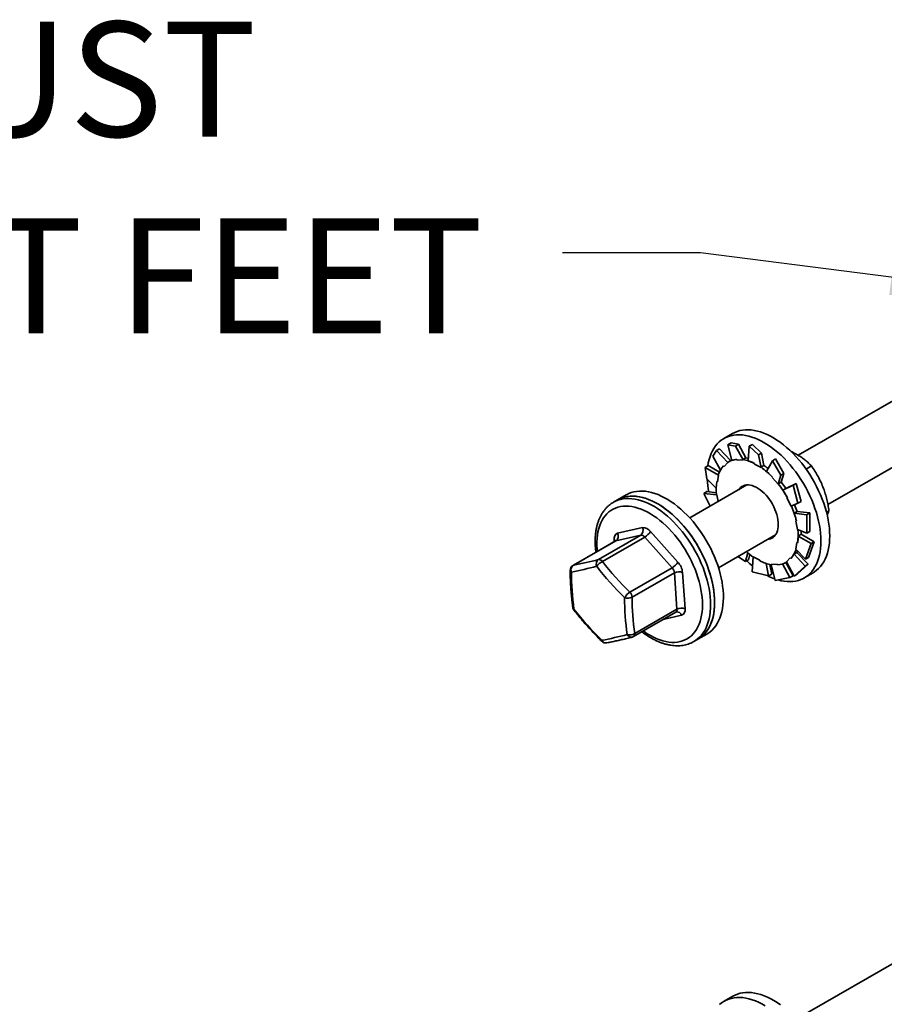
# Model space of a CAD drawing. Units: inches. Extents: x 0.2 to 8.4, y 0.1 to 10.9.
# Drawn here: x 5.4 to 6.2, y 8.2 to 9.1 of the extents above; entities that cross this region are included whole.
import ezdxf

# ---------------------------------------------------------------- set-up
doc = ezdxf.new("R2010")
doc.units = ezdxf.units.IN
doc.header["$MEASUREMENT"] = 0
doc.layers.add('WALL', color=7, linetype='Continuous', lineweight=50)
doc.styles.add('SLDTEXTSTYLE0', font='TXT', dxfattribs={"width": 0.605})
doc.dimstyles.new('SLDDIMSTYLE0', dxfattribs={"dimtxt": 0.18, "dimasz": 0.1, "dimexe": 0, "dimexo": 0.0625, "dimgap": 0, "dimtad": 0, "dimtih": 1, "dimtoh": 1, "dimdec": 0, "dimrnd": 1e-09, "dimzin": 0, "dimdsep": 46, "dimlunit": 5, "dimtxsty": 'Standard', "dimsah": 1, "dimcen": 0.09, "dimadec": 0, "dimazin": 0, "dimtfac": 0.1, "dimtdec": 0, "dimtofl": 0, "dimtmove": 0, "dimatfit": 3, "dimfxl": 0, "dimfrac": 2, "dimtolj": 1, "dimtzin": 0, "dimarcsym": 0})

# ---------------------------------------------------------------- blocks, each defined once
blk = doc.blocks.new('SW_NOTE_0_6')
at = {"layer": 'WALL', "color": 0, "attachment_point": 1, "style": 'SLDTEXTSTYLE0'}
for s, insert, char_height in [('CLIPS MUST', (-1.08106, 0.20957), 0.104167), ('CONTACT FEET', (-1.08106, 0.03131), 0.1041667)]:
    blk.add_mtext(s, dxfattribs=dict(at, insert=insert, char_height=char_height))

msp = doc.modelspace()

# ---------------------------------------------------------------- linework, layer by layer
at = {"color": 7, "linetype": 'Continuous', "lineweight": 35}
for p, q in [((6.33772896, 8.80188182), (6.10111343, 8.66528658)), ((6.12798487, 8.62066011), (6.36376851, 8.75677511)), ((6.04161496, 8.68506396), (6.03366, 8.68047167)), ((6.02365642, 8.66440975), (6.02694285, 8.6696135)), ((6.02694285, 8.6696135), (6.02976502, 8.6712427)), ((6.02694285, 8.6696135), (6.0372532, 8.6587479)), ((6.02976502, 8.6712427), (6.03982819, 8.66045799)), ((6.04024107, 8.67652176), (6.03741891, 8.67489256)), ((6.03741891, 8.67489256), (6.0441745, 8.67367304)), ((6.03741891, 8.67489256), (6.04087068, 8.66064907)), ((6.04699667, 8.67530224), (6.04024107, 8.67652176)), ((6.0441745, 8.67367304), (6.04699667, 8.67530224)), ((6.0441745, 8.67367304), (6.05103566, 8.66118909)), ((6.04699667, 8.67530224), (6.0536606, 8.66291309)), ((6.0567424, 8.6734447), (6.05578698, 8.66024086)), ((6.05956456, 8.6750739), (6.0567424, 8.6734447)), ((6.0567424, 8.6734447), (6.06496265, 8.66565869)), ((6.06778481, 8.66728789), (6.05956456, 8.6750739)), ((6.02365642, 8.66440975), (6.03050673, 8.65177679)), ((6.04033197, 8.66074882), (6.0376214, 8.65918404)), ((6.04551918, 8.66157478), (6.04580755, 8.66081557)), ((6.04580755, 8.66081557), (6.05103566, 8.66118909)), ((6.05097066, 8.66136023), (6.0536606, 8.66291309)), ((6.05103566, 8.66118909), (6.05097066, 8.66136023)), ((6.06496265, 8.66565869), (6.06778481, 8.66728789)), ((6.06496265, 8.66565869), (6.06735997, 8.65422775)), ((6.06778481, 8.66728789), (6.07004155, 8.65593839)), ((6.07779964, 8.66035292), (6.07230816, 8.65062027)), ((6.08062181, 8.66198212), (6.07779964, 8.66035292)), ((6.07779964, 8.66035292), (6.08518994, 8.64715779)), ((6.08801211, 8.648787), (6.08062181, 8.66198212)), ((6.01668064, 8.65428411), (6.01950281, 8.65591331)), ((6.01818078, 8.6440725), (6.01668064, 8.65428411)), ((6.01668064, 8.65428411), (6.02874238, 8.64738768)), ((6.01950281, 8.65591331), (6.02961774, 8.65002146)), ((6.03333467, 8.65572436), (6.03381719, 8.65505624)), ((6.03381719, 8.65505624), (6.0372532, 8.6587479)), ((6.0372532, 8.6587479), (6.03714444, 8.6588985)), ((6.06133815, 8.65794629), (6.06137525, 8.65724635)), ((6.06137525, 8.65724635), (6.06735997, 8.65422775)), ((6.06735161, 8.65438552), (6.07004155, 8.65593839)), ((6.06735997, 8.65422775), (6.06735161, 8.65438552)), ((6.10819772, 8.65284009), (6.11306744, 8.65565132)), ((6.01818078, 8.6440725), (6.02674665, 8.63536648)), ((6.02777902, 8.64110906), (6.02874238, 8.64738768)), ((6.02874238, 8.64738768), (6.0286114, 8.64748792)), ((6.07765844, 8.64555753), (6.07743692, 8.6450555)), ((6.07743692, 8.6450555), (6.08299291, 8.63924265)), ((6.08518994, 8.64715779), (6.08299291, 8.63924265)), ((6.08518994, 8.64715779), (6.08801211, 8.648787)), ((6.08801211, 8.648787), (6.08573277, 8.64090868)), ((6.05456929, 8.63841722), (6.00276392, 8.60851062)), ((6.02719791, 8.64155375), (6.02777902, 8.64110906)), ((6.08299291, 8.63924265), (6.08304284, 8.63935581)), ((6.08304284, 8.63935581), (6.08573277, 8.64090868)), ((6.09642, 8.63821022), (6.087162, 8.6336928)), ((6.08985194, 8.63524566), (6.087162, 8.6336928)), ((6.09924216, 8.63983942), (6.08985096, 8.63524713)), ((6.09924216, 8.63983942), (6.09642, 8.63821022)), ((6.09642, 8.63821022), (6.10085012, 8.62183468)), ((6.10367229, 8.62346388), (6.09924216, 8.63983942)), ((5.93731671, 8.62485387), (5.93363386, 8.6227278)), ((5.94527166, 8.62944616), (5.93731671, 8.62485387)), ((6.01542042, 8.63072105), (6.01824259, 8.63235025)), ((6.02137684, 8.61925562), (6.01542042, 8.63072105)), ((6.01542042, 8.63072105), (6.02718887, 8.62935847)), ((6.01824259, 8.63235025), (6.02689018, 8.63129163)), ((6.02718887, 8.62935847), (6.02706161, 8.62938849)), ((6.02852224, 8.62338058), (6.02718887, 8.62935847)), ((6.09124761, 8.62686226), (6.09081135, 8.62665757)), ((6.09081135, 8.62665757), (6.09483817, 8.61920178)), ((6.10085012, 8.62183468), (6.09483817, 8.61920178)), ((6.10085012, 8.62183468), (6.10367229, 8.62346388)), ((6.10009645, 8.61436399), (6.09740652, 8.61281112)), ((6.10891547, 8.61140223), (6.09740652, 8.61281112)), ((6.11173764, 8.61303143), (6.10009116, 8.61437989)), ((6.10891547, 8.61140223), (6.1088415, 8.59470489)), ((6.11173764, 8.61303143), (6.10891547, 8.61140223)), ((6.11166366, 8.59633409), (6.11173764, 8.61303143)), ((6.12671208, 8.61358038), (6.12897341, 8.61488582)), ((5.93740894, 8.59461628), (5.9598855, 8.5997096)), ((6.09941417, 8.60556331), (6.09884957, 8.60569649)), ((6.09884957, 8.60569649), (6.10054966, 8.59807447)), ((6.1088415, 8.59470489), (6.10054966, 8.59807447)), ((5.91997576, 8.57075044), (5.95830681, 8.59287849)), ((5.96197651, 8.59111913), (5.92364545, 8.56899108)), ((5.95830681, 8.59287849), (5.93583026, 8.58778517)), ((5.98676562, 8.56336528), (5.96197651, 8.59111913)), ((5.96722488, 8.59619088), (5.99201399, 8.56843703)), ((6.02880347, 8.5634039), (6.08060884, 8.59331051)), ((6.1037026, 8.593664), (6.10101266, 8.59211113)), ((6.11281118, 8.5852386), (6.10101266, 8.59211113)), ((6.11563335, 8.5868678), (6.10370268, 8.59368929)), ((6.1088415, 8.59470489), (6.11166366, 8.59633409)), ((5.93533047, 8.5875908), (5.89699941, 8.56546275)), ((5.93583026, 8.58778517), (5.8974992, 8.56565713)), ((6.09995951, 8.58632388), (6.09899615, 8.58004526)), ((6.10758128, 8.57114183), (6.09899615, 8.58004526)), ((6.10054062, 8.58587919), (6.09995951, 8.58632388)), ((6.11281118, 8.5852386), (6.10758128, 8.57114183)), ((6.11040344, 8.57277103), (6.11563335, 8.5868678)), ((6.11563335, 8.5868678), (6.11281118, 8.5852386)), ((6.05319232, 8.56895818), (6.04629843, 8.57350353)), ((6.05319232, 8.56895818), (6.05546482, 8.5768129)), ((6.05601448, 8.57058738), (6.05732241, 8.57529939)), ((6.05929927, 8.55976724), (6.06037856, 8.57320519)), ((6.06636328, 8.57018659), (6.06037856, 8.57320519)), ((6.09392134, 8.5723767), (6.09048533, 8.56868504)), ((6.09440386, 8.57170858), (6.09392134, 8.5723767)), ((6.09995612, 8.57724556), (6.09726618, 8.57569269)), ((6.10733554, 8.56490136), (6.09726618, 8.57569269)), ((6.1101577, 8.56653056), (6.09996874, 8.57726824)), ((6.10758128, 8.57114183), (6.11040344, 8.57277103)), ((5.94843456, 8.54123724), (5.98676562, 8.56336528)), ((6.05601448, 8.57058738), (6.05319232, 8.56895818)), ((6.06640038, 8.56948665), (6.06636328, 8.57018659)), ((6.07424956, 8.55586641), (6.07199676, 8.56719617)), ((6.07707173, 8.55749561), (6.07521487, 8.56634951)), ((6.08193098, 8.56661737), (6.07670287, 8.56624385)), ((6.08008742, 8.55175289), (6.07670287, 8.56624385)), ((6.08221935, 8.56585815), (6.08193098, 8.56661737)), ((6.09357306, 8.55441855), (6.08691139, 8.56680348)), ((6.09639522, 8.55604775), (6.08979055, 8.56806501)), ((6.09011713, 8.5682489), (6.09057618, 8.56851391)), ((6.09731907, 8.55581244), (6.09048533, 8.56868504)), ((6.10733554, 8.56490136), (6.09731907, 8.55581244)), ((6.10014123, 8.55744164), (6.1101577, 8.56653056)), ((6.1101577, 8.56653056), (6.10733554, 8.56490136)), ((5.98886978, 8.55866024), (5.95053873, 8.53653219)), ((5.99118234, 8.52581308), (5.98886978, 8.55866024)), ((5.99622233, 8.55902694), (5.99853488, 8.52617978)), ((6.07424956, 8.55586641), (6.05929927, 8.55976724)), ((6.07707173, 8.55749561), (6.07424956, 8.55586641)), ((6.09357306, 8.55441855), (6.08008742, 8.55175289)), ((6.09639522, 8.55604775), (6.09357306, 8.55441855)), ((6.09731907, 8.55581244), (6.10014123, 8.55744164)), ((6.10657075, 8.55417288), (6.1145257, 8.55876517)), ((5.95178554, 8.50093372), (5.9901166, 8.52306176)), ((5.95285128, 8.50368503), (5.99118234, 8.52581308)), ((6.01022745, 8.49855507), (6.0181824, 8.50314737)), ((6.0065446, 8.49642901), (6.01022745, 8.49855507)), ((6.34125271, 8.29357803), (6.10141636, 8.15512345)), ((6.0418978, 8.17488924), (6.03394285, 8.17029694))]:
    msp.add_line(p, q, dxfattribs=at)
at = {"color": 8, "linetype": 'Continuous', "lineweight": 35}
for p, q in [((5.93439572, 8.58705118), (5.93427788, 8.58872491)), ((5.99540382, 8.5202884), (5.9787916, 8.51652398))]:
    msp.add_line(p, q, dxfattribs=at)
at = {"color": 7, "linetype": 'Continuous', "lineweight": 35, "flags": 128}
for points in [[(6.1296302, 8.59214969), (6.12954456, 8.59562931), (6.12928793, 8.59919625), (6.12886116, 8.60283866), (6.12826566, 8.60654444), (6.12750343, 8.61030127), (6.12657698, 8.61409668), (6.1254894, 8.61791806), (6.12424429, 8.62175272), (6.12284581, 8.62558792), (6.12129858, 8.62941091), (6.11960775, 8.633209), (6.11777894, 8.63696958), (6.11581822, 8.64068014), (6.1137321, 8.64432836), (6.11152752, 8.64790213), (6.1092118, 8.65138957), (6.10679263, 8.6547791), (6.10427805, 8.65805945), (6.10167641, 8.66121973), (6.09899635, 8.66424945), (6.09624678, 8.66713853), (6.09343683, 8.66987739), (6.09057583, 8.67245692), (6.08767329, 8.67486855), (6.08473885, 8.67710427), (6.08178225, 8.67915666), (6.07881333, 8.68101889), (6.07584194, 8.68268479), (6.07287795, 8.68414881), (6.06993121, 8.6854061), (6.0670115, 8.68645248), (6.06412854, 8.68728447), (6.06129188, 8.6878993), (6.05851096, 8.68829494), (6.05579502, 8.68847007), (6.05315307, 8.68842412), (6.0505939, 8.68815722), (6.048126, 8.68767027), (6.04575757, 8.68696489), (6.04349648, 8.68604342), (6.04161496, 8.68506396)], [(6.12167524, 8.58755739), (6.12158961, 8.59103702), (6.12133298, 8.59460396), (6.12090621, 8.59824636), (6.12031071, 8.60195214), (6.11954848, 8.60570897), (6.11862203, 8.60950439), (6.11753445, 8.61332577), (6.11628934, 8.61716043), (6.11489085, 8.62099562), (6.11334363, 8.62481862), (6.1116528, 8.62861671), (6.10982399, 8.63237728), (6.10786327, 8.63608784), (6.10577715, 8.63973607), (6.10357257, 8.64330983), (6.10125685, 8.64679727), (6.09883768, 8.6501868), (6.0963231, 8.65346715), (6.09372146, 8.65662744), (6.0910414, 8.65965716), (6.08829183, 8.66254624), (6.08548188, 8.66528509), (6.08262088, 8.66786462), (6.07971834, 8.67027625), (6.07678389, 8.67251197), (6.0738273, 8.67456436), (6.07085838, 8.6764266), (6.06788699, 8.67809249), (6.064923, 8.67955652), (6.06197625, 8.68081381), (6.05905655, 8.68186018), (6.05617358, 8.68269217), (6.05333693, 8.68330701), (6.05055601, 8.68370265), (6.04784007, 8.68387778), (6.04519812, 8.68383182), (6.04263895, 8.68356492), (6.04017105, 8.68307797), (6.03780262, 8.68237259), (6.03554153, 8.68145112), (6.03339529, 8.68031662), (6.03137103, 8.67897285), (6.02947548, 8.67742429), (6.02771493, 8.67567608), (6.02609523, 8.67373402), (6.02462176, 8.67160457), (6.02329941, 8.6692948), (6.02213258, 8.66681237), (6.02112515, 8.66416555), (6.02028046, 8.66136312), (6.01960131, 8.65841439), (6.01914309, 8.65571101)], [(6.04078525, 8.6610016), (6.04056909, 8.66088325), (6.04033197, 8.66074882)], [(6.08161281, 8.59515263), (6.0822174, 8.59678895), (6.08265582, 8.59857856), (6.08292411, 8.60050526), (6.08301984, 8.60255161), (6.08294213, 8.60469907), (6.0826917, 8.60692819), (6.08227081, 8.60921879), (6.08168328, 8.61155012), (6.08093441, 8.61390107), (6.080031, 8.61625034), (6.07898123, 8.61857667), (6.0777946, 8.62085898), (6.07648187, 8.62307662), (6.07505491, 8.62520948), (6.07352665, 8.62723826), (6.07191093, 8.62914459), (6.07022239, 8.63091119), (6.06847631, 8.63252208), (6.06668851, 8.63396266), (6.06487517, 8.63521989), (6.06305273, 8.63628238), (6.06123769, 8.63714051), (6.05944647, 8.63778651), (6.05769531, 8.63821453), (6.05600006, 8.63842068), (6.05437607, 8.63840312), (6.05283806, 8.63816198), (6.05139995, 8.63769947), (6.05007476, 8.63701976), (6.0488745, 8.63612901), (6.04781003, 8.63503529), (6.04712969, 8.63412243)], [(6.05179154, 8.63786949), (6.05122753, 8.63667561), (6.05112822, 8.63643073)], [(5.93731671, 8.62485387), (5.93910163, 8.625788), (5.94135784, 8.62671888), (5.94372172, 8.6274338), (5.94618543, 8.62793037), (5.94874078, 8.62820694), (5.95137927, 8.6282626), (5.95409216, 8.62809716), (5.95687042, 8.62771117), (5.95970483, 8.62710591), (5.96258596, 8.62628339), (5.96550426, 8.62524635), (5.96845002, 8.62399823), (5.97141346, 8.62254318), (5.97438473, 8.62088602), (5.97735397, 8.61903227), (5.98031131, 8.61698809), (5.98324693, 8.61476026), (5.98615107, 8.61235618), (5.98901409, 8.60978384), (5.99182648, 8.60705178), (5.99457889, 8.60416909), (5.99726219, 8.60114534), (5.99986745, 8.59799056), (6.00238603, 8.59471525), (6.00480956, 8.59133028), (6.00712998, 8.58784689), (6.00933959, 8.58427666), (6.01143105, 8.58063145), (6.01339741, 8.57692337), (6.01523214, 8.57316473), (6.01692914, 8.56936802), (6.01848278, 8.56554585), (6.01988789, 8.56171092), (6.02113981, 8.55787597), (6.02223438, 8.55405374), (6.02316797, 8.55025692), (6.02393746, 8.54649814), (6.02454031, 8.54278986), (6.02497452, 8.53914442), (6.02523863, 8.53557392), (6.02533178, 8.53209022), (6.02525365, 8.5287049), (6.02500451, 8.5254292), (6.02458518, 8.522274), (6.02399705, 8.51924979), (6.02324207, 8.5163666), (6.02232277, 8.51363403), (6.02124218, 8.51106114), (6.0200039, 8.50865648), (6.01861205, 8.50642804), (6.01707124, 8.50438322), (6.0153866, 8.50252882), (6.01356371, 8.500871), (6.01160864, 8.49941526), (6.01022745, 8.49855507)], [(6.02463839, 8.54207277), (6.02406833, 8.54576974), (6.02333119, 8.54951964), (6.02242942, 8.55331002), (6.02136601, 8.55712829), (6.0201445, 8.56096175), (6.01876894, 8.56479769), (6.01724392, 8.56862335), (6.01557448, 8.57242602), (6.01376618, 8.57619308), (6.01182502, 8.57991201), (6.00975745, 8.58357045), (6.00757034, 8.58715626), (6.00527096, 8.59065752), (6.00286695, 8.5940626), (6.00036628, 8.59736019), (5.99777727, 8.60053934), (5.99510852, 8.60358948), (5.99236889, 8.60650048), (5.98956748, 8.60926268), (5.9867136, 8.61186689), (5.98381673, 8.61430447), (5.9808865, 8.61656731), (5.97793263, 8.61864791), (5.97496494, 8.62053934), (5.97199329, 8.62223533), (5.96902754, 8.62373025), (5.96607756, 8.62501912), (5.96315314, 8.62609767), (5.96026399, 8.6269623), (5.95741972, 8.62761016), (5.95462976, 8.62803909), (5.9519034, 8.62824766), (5.94924968, 8.62823518), (5.94667742, 8.62800169), (5.94419517, 8.62754797), (5.94181117, 8.62687552), (5.93953333, 8.62598658), (5.93736924, 8.62488411), (5.93731671, 8.62485387)], [(6.03259334, 8.54666507), (6.03202328, 8.55036204), (6.03128614, 8.55411194), (6.03038437, 8.55790232), (6.02932096, 8.56172058), (6.02809945, 8.56555405), (6.0267239, 8.56938998), (6.02519887, 8.57321564), (6.02352943, 8.57701832), (6.02172113, 8.58078537), (6.01977997, 8.5845043), (6.0177124, 8.58816275), (6.0155253, 8.59174856), (6.01322592, 8.59524982), (6.0108219, 8.5986549), (6.00832123, 8.60195249), (6.00573222, 8.60513164), (6.00306347, 8.60818178), (6.00032384, 8.61109278), (5.99752243, 8.61385497), (5.99466855, 8.61645918), (5.99177169, 8.61889676), (5.98884145, 8.62115961), (5.98588758, 8.6232402), (5.98291989, 8.62513164), (5.97994824, 8.62682763), (5.9769825, 8.62832254), (5.97403251, 8.62961142), (5.97110809, 8.63068996), (5.96821894, 8.6315546), (5.96537467, 8.63220246), (5.96258471, 8.63263139), (5.95985835, 8.63283995), (5.95720463, 8.63282747), (5.95463237, 8.63259399), (5.95215012, 8.63214027), (5.94976612, 8.63146782), (5.94748829, 8.63057888), (5.94532419, 8.6294764), (5.94527166, 8.62944616)], [(6.07716777, 8.59132402), (6.07743256, 8.59128716), (6.07871948, 8.59117984)], [(6.1145257, 8.55876517), (6.11581822, 8.55956621), (6.11777894, 8.56101297), (6.11960775, 8.56266204), (6.12129858, 8.56450795), (6.12284581, 8.56654455), (6.12424429, 8.56876508), (6.1254894, 8.57116218), (6.12657698, 8.57372786), (6.12750343, 8.57645362), (6.12826566, 8.5793304), (6.12886116, 8.58234863), (6.12928793, 8.5854983), (6.12954456, 8.58876894), (6.1296302, 8.59214969)], [(6.08290933, 8.55225916), (6.08548188, 8.55161767), (6.08829183, 8.55111222), (6.0910414, 8.55082671), (6.09372146, 8.5507621), (6.0963231, 8.55091859), (6.09883768, 8.55129567), (6.10125685, 8.55189209), (6.10357257, 8.55270585), (6.10577715, 8.55373427), (6.10786327, 8.55497391), (6.10982399, 8.55642068), (6.1116528, 8.55806975), (6.11334363, 8.55991565), (6.11489085, 8.56195225), (6.11628934, 8.56417279), (6.11753445, 8.56656988), (6.11862203, 8.56913557), (6.11954848, 8.57186133), (6.12031071, 8.5747381), (6.12090621, 8.57775634), (6.12133298, 8.58090601), (6.12158961, 8.58417665), (6.12167524, 8.58755739)], [(6.09995612, 8.57724556), (6.10051687, 8.57831445), (6.10056684, 8.57841633)], [(6.0181824, 8.50314737), (6.01916699, 8.50374733), (6.02114713, 8.50516303), (6.02299631, 8.50678181), (6.0247084, 8.50859829), (6.02627771, 8.51060644), (6.02769902, 8.51279959), (6.02896763, 8.51517045), (6.0300793, 8.51771115), (6.03103035, 8.52041324), (6.03181763, 8.52326776), (6.0324385, 8.52626521), (6.03289092, 8.52939564), (6.03317338, 8.53264866), (6.03328493, 8.53601345), (6.03322522, 8.53947884), (6.03299444, 8.54303331), (6.03259334, 8.54666507)], [(6.01022745, 8.49855507), (6.01121204, 8.49915503), (6.01319217, 8.50057073), (6.01504136, 8.50218951), (6.01675345, 8.50400599), (6.01832276, 8.50601414), (6.01974407, 8.50820729), (6.02101268, 8.51057815), (6.02212435, 8.51311885), (6.0230754, 8.51582095), (6.02386268, 8.51867546), (6.02448355, 8.52167291), (6.02493597, 8.52480335), (6.02521843, 8.52805636), (6.02532998, 8.53142115), (6.02527027, 8.53488654), (6.02503948, 8.53844102), (6.02463839, 8.54207277)], [(6.08502169, 8.16692954), (6.0820651, 8.16898193), (6.07909617, 8.17084417), (6.07612478, 8.17251006), (6.07316079, 8.17397409), (6.07021405, 8.17523138), (6.06729435, 8.17627775), (6.06441138, 8.17710974), (6.06157472, 8.17772458), (6.05879381, 8.17812022), (6.05607786, 8.17829535), (6.05343592, 8.17824939), (6.05087674, 8.17798249), (6.04840884, 8.17749554), (6.04604041, 8.17679016), (6.04377932, 8.17586869), (6.0418978, 8.17488924)], [(6.07114122, 8.16625187), (6.06816983, 8.16791777), (6.06520584, 8.16938179), (6.0622591, 8.17063908), (6.05933939, 8.17168546), (6.05645643, 8.17251745), (6.05361977, 8.17313228), (6.05083885, 8.17352792), (6.04812291, 8.17370305), (6.04548096, 8.17365709), (6.04292179, 8.1733902), (6.04045389, 8.17290325), (6.03808546, 8.17219787), (6.03582437, 8.17127639), (6.03367813, 8.17014189), (6.03165388, 8.16879813), (6.02975832, 8.16724957)]]:
    msp.add_lwpolyline(points, dxfattribs=at)
at = {"color": 8, "linetype": 'Continuous', "lineweight": 35, "flags": 128}
for points in [[(5.93363551, 8.62272875), (5.93541878, 8.62366194), (5.93767499, 8.62459282), (5.94003887, 8.62530774), (5.94250258, 8.6258043), (5.94505793, 8.62608088), (5.94769643, 8.62613654), (5.95040931, 8.62597109), (5.95318757, 8.6255851), (5.95602198, 8.62497984), (5.95890311, 8.62415733), (5.96182141, 8.62312029), (5.96476717, 8.62187217), (5.96773061, 8.62041711), (5.97070188, 8.61875996), (5.97367112, 8.61690621), (5.97662846, 8.61486203), (5.97956408, 8.61263419), (5.98246822, 8.61023011), (5.98533124, 8.60765777), (5.98814363, 8.60492572), (5.99089605, 8.60204303), (5.99357934, 8.59901927), (5.99618461, 8.5958645), (5.99870318, 8.59258918), (6.00112671, 8.58920421), (6.00344713, 8.58572083), (6.00565674, 8.5821506), (6.0077482, 8.57850539), (6.00971456, 8.5747973), (6.01154929, 8.57103866), (6.01324629, 8.56724195), (6.01479993, 8.56341979), (6.01620504, 8.55958486), (6.01745696, 8.55574991), (6.01855153, 8.55192768), (6.01948512, 8.54813086), (6.02025461, 8.54437207), (6.02085747, 8.5406638), (6.02129167, 8.53701836), (6.02155578, 8.53344786), (6.02164893, 8.52996416), (6.02157081, 8.52657884), (6.02132166, 8.52330314), (6.02090233, 8.52014794), (6.0203142, 8.51712372), (6.01955923, 8.51424054), (6.01863992, 8.51150796), (6.01755933, 8.50893507), (6.01632106, 8.50653042), (6.0149292, 8.50430198), (6.01338839, 8.50225716), (6.01170375, 8.50040276), (6.00988086, 8.49874494), (6.0079258, 8.4972892), (6.00651349, 8.49641108)], [(5.91889094, 8.57810046), (5.91871883, 8.58006809), (5.9185497, 8.5834678), (5.9185519, 8.58677438), (5.9187254, 8.589976), (5.91906958, 8.59306119), (5.91958322, 8.59601891), (5.92026448, 8.59883857), (5.9211109, 8.60151009), (5.92211948, 8.60402388), (5.92328659, 8.60637096), (5.92460806, 8.60854293), (5.92607916, 8.610532), (5.92769461, 8.61233106), (5.92944865, 8.61393368), (5.93133498, 8.6153341), (5.93334686, 8.61652732), (5.93547709, 8.61750907), (5.93771803, 8.61827583), (5.94006167, 8.61882486), (5.94249962, 8.61915419), (5.94502315, 8.61926264), (5.94762322, 8.61914983), (5.95029054, 8.61881616), (5.95301554, 8.61826282), (5.95578848, 8.6174918), (5.95859943, 8.61650585), (5.96143833, 8.6153085), (5.96429501, 8.61390405), (5.96715924, 8.61229751), (5.97002079, 8.61049464), (5.97286939, 8.60850189), (5.97569486, 8.6063264), (5.97848708, 8.60397595), (5.98123605, 8.60145896), (5.98393194, 8.59878444), (5.98656509, 8.59596196), (5.98912607, 8.59300162), (5.99160573, 8.58991403), (5.99399518, 8.58671023), (5.99628586, 8.5834017), (5.99846959, 8.58000027), (6.00053854, 8.57651813), (6.00248531, 8.57296774), (6.00430292, 8.56936181), (6.00598487, 8.56571325), (6.00752514, 8.56203511), (6.00891822, 8.55834057), (6.01015911, 8.55464285), (6.01124338, 8.55095518), (6.01216715, 8.54729078), (6.01292711, 8.54366275), (6.01352053, 8.54008408), (6.0139453, 8.53656759), (6.01419989, 8.53312586), (6.01428339, 8.52977121), (6.0141955, 8.52651565), (6.01393654, 8.52337084), (6.01350744, 8.52034803), (6.01290973, 8.51745804), (6.01214554, 8.51471123), (6.01121762, 8.51211741), (6.01012929, 8.50968589), (6.00888445, 8.50742535), (6.00748754, 8.5053439), (6.00594357, 8.50344898), (6.00425807, 8.50174739), (6.00243707, 8.5002452), (6.00048709, 8.49894779), (5.99841511, 8.49785982), (5.99622855, 8.49698518), (5.99393523, 8.49632699), (5.99154336, 8.49588761), (5.98906152, 8.49566862), (5.98649857, 8.4956708), (5.98386369, 8.49589414), (5.98116633, 8.49633785), (5.97841613, 8.49700032), (5.97562293, 8.4978792), (5.97279674, 8.49897134), (5.96994768, 8.50027282), (5.96708594, 8.50177899), (5.96422177, 8.50348446), (5.96136542, 8.50538312), (5.96052563, 8.50597926)], [(5.93533047, 8.5875908), (5.93545374, 8.58765552), (5.93583026, 8.58778517)], [(5.89699941, 8.56546275), (5.89712268, 8.56552747), (5.8974992, 8.56565713)]]:
    msp.add_lwpolyline(points, dxfattribs=at)
at = {"color": 7, "linetype": 'Continuous', "lineweight": 35}
for centre, radius, start, end in [((6.04680767, 8.64310136), 0.0185183, 93.98981553, 121.45443829), ((6.04532447, 8.62676479), 0.03505316, 62.81661947, 80.73069215), ((6.04934538, 8.63410159), 0.02914768, 76.90388823, 81.50366773), ((6.05067398, 8.64030842), 0.02320135, 138.36052566, 161.97432929), ((6.02904942, 8.59923638), 0.06714526, 43.61940795, 55.2192416), ((6.03567031, 8.60593168), 0.0607014, 51.1337841, 55.51879508), ((6.10263839, 8.6479069), 0.08410721, 182.93220404, 190.81010531), ((6.07517533, 8.6349328), 0.04843212, 172.14273446, 186.5734044), ((6.05814731, 8.630223), 0.00994307, 129.73338861, 146.66381606), ((6.01244937, 8.58405472), 0.08967524, 28.51324208, 38.0742265), ((6.01648017, 8.58657283), 0.08804806, 33.55921323, 38.12890952), ((6.02128467, 8.58757386), 0.08017381, 12.96645982, 23.27017936), ((6.02015928, 8.58768944), 0.0842703, 18.45354435, 22.90781268), ((5.95512468, 8.59721186), 0.00537625, 306.29102092, 27.68356806), ((5.96037095, 8.5913085), 0.00841511, 35.46404753, 93.30712836), ((6.0525632, 8.59250013), 0.04843212, 352.14273446, 6.5734044), ((5.93917722, 8.58989879), 0.00503801, 110.54775532, 193.47415079), ((5.93264813, 8.59211854), 0.00537625, 306.29102092, 27.68356806), ((5.95854954, 8.58867794), 0.00420755, 35.46404753, 93.30712836), ((5.95423036, 8.60438649), 0.01536312, 300.27851625, 327.76049041), ((6.07258871, 8.59869153), 0.0096932, 273.43355026, 338.58685125), ((6.07526065, 8.60071046), 0.01014887, 273.49770532, 289.79211944), ((6.05138091, 8.59381994), 0.05232192, 359.82923382, 3.29614623), ((6.07706455, 8.58712452), 0.02320135, 318.36052566, 341.97432929), ((5.83061963, 8.91293428), 0.35365845, 280.90072164, 284.63510518), ((5.92320898, 8.56665538), 0.00521758, 128.29257056, 202.66313251), ((5.92021848, 8.56654989), 0.00420755, 35.46404753, 93.30712836), ((6.09613986, 8.6249117), 0.06299346, 228.12861436, 235.41933665), ((5.89960337, 8.56095208), 0.00520833, 119.99731173, 180.19881792), ((5.90038623, 8.56125187), 0.00526699, 123.23918343, 200.08278256), ((5.82713694, 8.91410933), 0.3611831, 280.90072164, 284.63510518), ((5.92961686, 8.55643067), 0.01390761, 115.42710004, 143.79794566), ((6.14376456, 8.7404624), 0.2858383, 217.95874786, 225.58227122), ((6.14432054, 8.74114563), 0.27988334, 217.95874786, 225.58227122), ((5.97901947, 8.57663264), 0.01536312, 300.27851625, 327.76049041), ((5.98062324, 8.55779529), 0.00829179, 5.98763212, 42.20216059), ((5.97972923, 8.55729705), 0.01658357, 5.98763212, 42.20216059), ((6.11981033, 8.6386539), 0.09505138, 226.56190952, 230.78833902), ((6.08241406, 8.60066815), 0.03505316, 242.81661947, 260.73069215), ((6.08093086, 8.58433158), 0.0185183, 273.98981553, 301.45443829), ((6.13912953, 8.55974376), 0.24369023, 180.07064293, 187.98370505), ((5.99293692, 8.55100672), 0.00866706, 67.72398433, 117.98648549), ((6.09876317, 8.60609307), 0.0561411, 243.23415586, 250.18435987), ((5.95990771, 8.5255304), 0.01945091, 126.14647206, 146.37784377), ((5.94681932, 8.54542292), 0.00963738, 251.18287274, 292.70180094), ((6.18740084, 8.53660109), 0.24369023, 180.07064293, 187.98370505), ((5.94229218, 8.53566724), 0.00829179, 5.98763212, 42.20216059), ((6.1891519, 8.53682639), 0.23861335, 180.07064293, 187.98370505), ((5.90191592, 8.52810492), 0.00520833, 188.12162136, 217.90378273), ((5.99524947, 8.51815956), 0.00866706, 67.72398433, 117.98648549), ((5.99363554, 8.52500589), 0.00503801, 290.54775532, 13.47415079), ((6.12317154, 8.70171468), 0.2858383, 217.95874786, 225.58227122), ((5.85481523, 8.85221895), 0.3611831, 280.90072164, 284.63510518), ((5.94844148, 8.51065429), 0.00824724, 253.30730858, 302.32359473), ((5.94918159, 8.50544439), 0.00520833, 284.4557987, 299.99731173), ((5.92670503, 8.50035107), 0.00520833, 225.531587, 280.68430678)]:
    msp.add_arc(centre, radius, start, end, dxfattribs=at)
at = {"color": 8, "linetype": 'Continuous', "lineweight": 35}
for centre, radius, start, end in [((5.93316374, 8.58606515), 0.00288368, 34.65285532, 67.27176082), ((5.89624648, 8.56111992), 0.00186073, 185.73438372, 244.2972655), ((5.89885383, 8.52774642), 0.00212775, 190.23030136, 240.35008548), ((5.89867248, 8.52540579), 0.00100031, 150.57199149, 210.05584075), ((5.98853868, 8.52525505), 0.00270191, 305.73239746, 11.91918396), ((5.99123126, 8.51889177), 0.0044001, 18.50631322, 98.64431819), ((5.94988152, 8.50458331), 0.00422521, 205.64599389, 278.16706498), ((5.95020763, 8.503127), 0.00270191, 305.73239746, 11.91918396), ((5.92384596, 8.49704314), 0.0008889, 145.00578123, 207.4191761), ((5.92706906, 8.49967977), 0.00448734, 208.29212495, 277.68034686)]:
    msp.add_arc(centre, radius, start, end, dxfattribs=at)
at = {"color": 7, "linetype": 'Continuous', "lineweight": 35}
for points, knots in [([(6.04087068, 8.66064907), (6.0416263, 8.6608787), (6.04314226, 8.66133939), (6.04472523, 8.66149616), (6.04551918, 8.66157478)], [0, 0, 0, 0, 0.498445051, 1, 1, 1, 1]), ([(6.05578698, 8.66024086), (6.05671473, 8.65993251), (6.05857601, 8.65931388), (6.06041553, 8.6584031), (6.06133815, 8.65794629)], [0, 0, 0, 0, 0.498445051, 1, 1, 1, 1]), ([(6.09455143, 8.66875464), (6.09516241, 8.66848003), (6.09738462, 8.66748123), (6.10064583, 8.66563618), (6.10432188, 8.66326), (6.10750101, 8.66084783), (6.11043097, 8.6583116), (6.11218856, 8.65653814), (6.11306744, 8.65565132)], [0, 0, 0, 0, 0.078698356, 0.28623707, 0.463052914, 0.639896339, 0.819930764, 1, 1, 1, 1]), ([(6.11306744, 8.65565132), (6.1141272, 8.65410514), (6.11624642, 8.65101322), (6.11916418, 8.6460524), (6.12180222, 8.64080483), (6.12397561, 8.63553432), (6.12569365, 8.6303535), (6.12704133, 8.62530611), (6.12814372, 8.62014345), (6.12869683, 8.61663848), (6.12897341, 8.61488582)], [0, 0, 0, 0, 0.1323064471, 0.2645754854, 0.3998035026, 0.5350071176, 0.6501967671, 0.7654043848, 0.882690853, 1, 1, 1, 1]), ([(6.07230816, 8.65062027), (6.07322619, 8.64983612), (6.07506797, 8.64826292), (6.07679316, 8.64646119), (6.07765844, 8.64555753)], [0, 0, 0, 0, 0.498445051, 1, 1, 1, 1]), ([(6.087162, 8.6336928), (6.08789039, 8.63258925), (6.08935171, 8.63037528), (6.09061433, 8.62803569), (6.09124761, 8.62686226)], [0, 0, 0, 0, 0.498445051, 1, 1, 1, 1]), ([(5.93364737, 8.62270863), (5.93315774, 8.62242518), (5.93195855, 8.62173094), (5.93018045, 8.62041172), (5.92830488, 8.61878836), (5.92656097, 8.61698428), (5.92494734, 8.61501206), (5.92346961, 8.61287293), (5.92213196, 8.61057171), (5.92093927, 8.60811331), (5.91989629, 8.6055041), (5.91900748, 8.60275177), (5.91827662, 8.59986528), (5.91770663, 8.59685464), (5.9172995, 8.59373052), (5.91705607, 8.59050403), (5.91697691, 8.58718626), (5.91704772, 8.58427591), (5.91719739, 8.58185892), (5.91737266, 8.57973834), (5.91756253, 8.57825482), (5.91767233, 8.57739697)], [0, 0, 0, 0, 0.037843897, 0.092687572, 0.147581897, 0.202668881, 0.258071572, 0.313884077, 0.370164652, 0.426932914, 0.484171846, 0.541834357, 0.599853061, 0.658151099, 0.716651829, 0.775285881, 0.833995144, 0.892733104, 0.926204105, 0.957327612, 1, 1, 1, 1]), ([(6.09740652, 8.61281112), (6.0978029, 8.61160786), (6.09859815, 8.60919382), (6.0991416, 8.60677598), (6.09941417, 8.60556331)], [0, 0, 0, 0, 0.4984450509, 1, 1, 1, 1]), ([(6.12897341, 8.61488582), (6.12867752, 8.61413116), (6.12820982, 8.61293826), (6.12750714, 8.61158943), (6.127249, 8.6110939)], [0, 0, 0, 0, 0.632628142, 1, 1, 1, 1]), ([(6.10101266, 8.59211113), (6.10100044, 8.59104756), (6.10097593, 8.58891379), (6.10068602, 8.58689282), (6.10054062, 8.58587919)], [0, 0, 0, 0, 0.498445051, 1, 1, 1, 1]), ([(5.93586989, 8.58810272), (5.93587147, 8.58810737), (5.93588214, 8.58813874), (5.93581284, 8.58799617), (5.93562157, 8.58777536), (5.93541148, 8.58765493), (5.93532186, 8.58760355)], [0, 0, 0, 0, 0.055810294, 0.376323719, 0.733942073, 1, 1, 1, 1]), ([(6.09726618, 8.57569269), (6.09684969, 8.57498058), (6.09601409, 8.57355191), (6.09494172, 8.5723243), (6.09440386, 8.57170858)], [0, 0, 0, 0, 0.498445051, 1, 1, 1, 1]), ([(5.89439507, 8.56093401), (5.89440341, 8.55979459), (5.89442758, 8.55649594), (5.89458777, 8.55109447), (5.89492603, 8.54475956), (5.8954259, 8.53851258), (5.89603364, 8.5327113), (5.89653386, 8.52903144), (5.89675982, 8.52736911)], [0, 0, 0, 0, 0.0985901826, 0.2854228353, 0.4722789944, 0.6591473975, 0.8460239385, 1, 1, 1, 1]), ([(5.89780632, 8.52490525), (5.89856665, 8.52393685), (5.90076346, 8.52113889), (5.90452224, 8.51657269), (5.9091304, 8.51123755), (5.91389828, 8.50599508), (5.91853781, 8.50112257), (5.92164302, 8.49803822), (5.92305651, 8.49663422)], [0, 0, 0, 0, 0.09865848, 0.28505279, 0.471450548, 0.657851336, 0.844254094, 1, 1, 1, 1]), ([(5.99012521, 8.52304901), (5.99017469, 8.5230825), (5.99031978, 8.52318069), (5.99047056, 8.52321758), (5.99056992, 8.52324189)], [0, 0, 0, 0, 0.341020117, 1, 1, 1, 1]), ([(5.92767064, 8.49523304), (5.92835411, 8.49536369), (5.93035211, 8.49574564), (5.93378377, 8.49644886), (5.93801266, 8.49737179), (5.94239209, 8.49838646), (5.94654991, 8.49939692), (5.94929421, 8.5000977), (5.95048176, 8.50040095)], [0, 0, 0, 0, 0.09868986, 0.288499642, 0.477968544, 0.667098197, 0.855942397, 1, 1, 1, 1]), ([(5.95929719, 8.5052701), (5.95935707, 8.5052225), (5.9603579, 8.50442704), (5.96233395, 8.50303399), (5.96521969, 8.50111145), (5.96813177, 8.49938184), (5.97105717, 8.49782906), (5.97398891, 8.49646561), (5.9769177, 8.49529596), (5.97983416, 8.49432612), (5.98272826, 8.49356085), (5.98558938, 8.49300414), (5.98840637, 8.49265876), (5.99116786, 8.49252601), (5.99386253, 8.4926057), (5.99647994, 8.49289553), (5.99900953, 8.49339361), (6.00144593, 8.4940902), (6.00377039, 8.49499996), (6.00545578, 8.49578299), (6.00632775, 8.49632045), (6.00649874, 8.49642585)], [0, 0, 0, 0, 0.003741624, 0.062532326, 0.121389043, 0.180304946, 0.239266627, 0.298250341, 0.357211125, 0.416098547, 0.47484809, 0.533382628, 0.591617059, 0.649466602, 0.70685819, 0.76374299, 0.820107171, 0.875978173, 0.931425003, 0.986552818, 1, 1, 1, 1])]:
    msp.add_open_spline(points, degree=3, knots=knots, dxfattribs=at)

# ---------------------------------------------------------------- block references
at = {"layer": 'WALL'}
msp.add_blockref('SW_NOTE_0_6', (5.88755863, 8.84885782), dxfattribs=at)

# ---------------------------------------------------------------- leaders
msp.add_leader([(6.28488115, 8.81421827), (6.01255863, 8.84885782), (5.88755863, 8.84885782)], dimstyle='SLDDIMSTYLE0', dxfattribs=at)

doc.saveas('drawing.dxf')
